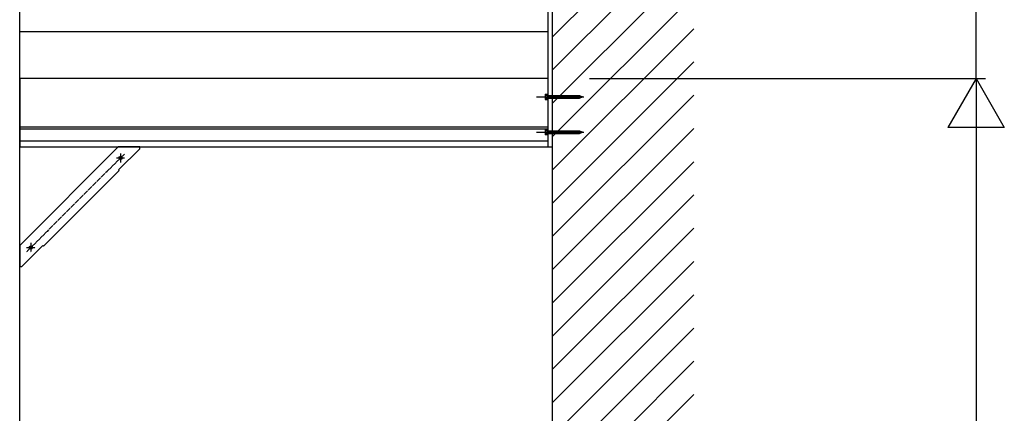
# Model space of a CAD drawing. Extents: x 0 to 55000, y 0 to 40000.
# Drawn here: x 50180 to 52273, y 8031 to 8868 of the extents above; entities that cross this region are included whole.
import ezdxf

# ---------------------------------------------------------------- set-up
doc = ezdxf.new("R2010")
doc.units = 0
doc.linetypes.add('YCENTER_1', pattern=[13, 10, -1, 1, -1])
for name, color, linetype in [('YKK_A1', 4, 'CONTINUOUS'), ('YKK_N1', 2, 'CONTINUOUS'), ('YKK_Z1', 7, 'CONTINUOUS')]:
    doc.layers.add(name, color=color, linetype=linetype)

msp = doc.modelspace()

# ---------------------------------------------------------------- linework, layer by layer
at = {"layer": 'YKK_A1', "linetype": 'Continuous', "ltscale": 0.5}
for p, q in [((50180.5, 7257.2), (50180.5, 9852.2)), ((51303, 9852.2), (51303, 8597.2)), ((50180.5, 8842.2), (51303, 8842.2)), ((51303, 8742.2), (50180.5, 8742.2)), ((50180.5, 8742.2), (50180.5, 8597.2)), ((51297.5, 8708.2), (51297.9, 8708.9)), ((51297.5, 8708.2), (51297.5, 8698.2)), ((51297.9, 8708.9), (51301.5, 8708.9)), ((51301.5, 8706.1), (51297.9, 8706.1)), ((51301.5, 8708.9), (51301.5, 8697.4)), ((51301.5, 8705.4), (51302, 8705.4)), ((51302, 8708.9), (51303, 8708.9)), ((51302, 8697.4), (51302, 8708.9)), ((51303, 8697.4), (51303, 8708.9)), ((51303, 8705.8), (51303.5, 8705.8)), ((51303.5, 8700.6), (51303.5, 8705.8)), ((51307.5, 8705.4), (51303.5, 8705.4)), ((51306.5, 8700.9), (51307.5, 8705.4)), ((51307, 8700.2), (51307.7, 8706.2)), ((51307.2, 8700.9), (51308.2, 8705.4)), ((51307.5, 8705.4), (51307.7, 8706.2)), ((51307.7, 8706.2), (51308.2, 8705.4)), ((51310, 8705.4), (51308.2, 8705.4)), ((51309, 8700.9), (51310, 8705.4)), ((51309.5, 8700.2), (51310.2, 8706.2)), ((51309.7, 8700.9), (51310.7, 8705.4)), ((51310, 8705.4), (51310.2, 8706.2)), ((51310.2, 8706.2), (51310.7, 8705.4)), ((51312.5, 8705.4), (51310.7, 8705.4)), ((51311.5, 8700.9), (51312.5, 8705.4)), ((51312, 8700.2), (51312.7, 8706.2)), ((51312.2, 8700.9), (51313.2, 8705.4)), ((51312.5, 8705.4), (51312.7, 8706.2)), ((51312.7, 8706.2), (51313.2, 8705.4)), ((51315, 8705.4), (51313.2, 8705.4)), ((51314, 8700.9), (51315, 8705.4)), ((51314.5, 8700.2), (51315.2, 8706.2)), ((51314.7, 8700.9), (51315.7, 8705.4)), ((51315, 8705.4), (51315.2, 8706.2)), ((51315.2, 8706.2), (51315.7, 8705.4)), ((51317.5, 8705.4), (51315.7, 8705.4)), ((51316.5, 8700.9), (51317.5, 8705.4)), ((51317, 8700.2), (51317.7, 8706.2)), ((51317.2, 8700.9), (51318.2, 8705.4)), ((51317.5, 8705.4), (51317.7, 8706.2)), ((51317.7, 8706.2), (51318.2, 8705.4)), ((51320, 8705.4), (51318.2, 8705.4)), ((51319, 8700.9), (51320, 8705.4)), ((51319.5, 8700.2), (51320.2, 8706.2)), ((51319.7, 8700.9), (51320.7, 8705.4)), ((51320, 8705.4), (51320.2, 8706.2)), ((51320.2, 8706.2), (51320.7, 8705.4)), ((51322.5, 8705.4), (51320.7, 8705.4)), ((51321.5, 8700.9), (51322.5, 8705.4)), ((51322, 8700.2), (51322.7, 8706.2)), ((51322.2, 8700.9), (51323.2, 8705.4)), ((51322.5, 8705.4), (51322.7, 8706.2)), ((51322.7, 8706.2), (51323.2, 8705.4)), ((51325, 8705.4), (51323.2, 8705.4)), ((51324, 8700.9), (51325, 8705.4)), ((51324.5, 8700.2), (51325.2, 8706.2)), ((51324.7, 8700.9), (51325.7, 8705.4)), ((51325, 8705.4), (51325.2, 8706.2)), ((51325.2, 8706.2), (51325.7, 8705.4)), ((51327.5, 8705.4), (51325.7, 8705.4)), ((51326.5, 8700.9), (51327.5, 8705.4)), ((51327, 8700.2), (51327.7, 8706.2)), ((51327.2, 8700.9), (51328.2, 8705.4)), ((51327.5, 8705.4), (51327.7, 8706.2)), ((51327.7, 8706.2), (51328.2, 8705.4)), ((51330, 8705.4), (51328.2, 8705.4)), ((51329, 8700.9), (51330, 8705.4)), ((51329.5, 8700.2), (51330.2, 8706.2)), ((51329.7, 8700.9), (51330.7, 8705.4)), ((51330, 8705.4), (51330.2, 8706.2)), ((51330.2, 8706.2), (51330.7, 8705.4)), ((51332.5, 8705.4), (51330.7, 8705.4)), ((51331.5, 8700.9), (51332.5, 8705.4)), ((51332, 8700.2), (51332.7, 8706.2)), ((51332.2, 8700.9), (51333.2, 8705.4)), ((51332.5, 8705.4), (51332.7, 8706.2)), ((51332.7, 8706.2), (51333.2, 8705.4)), ((51335, 8705.4), (51333.2, 8705.4)), ((51334, 8700.9), (51335, 8705.4)), ((51334.5, 8700.2), (51335.2, 8706.2)), ((51334.7, 8700.9), (51335.7, 8705.4)), ((51335, 8705.4), (51335.2, 8706.2)), ((51335.2, 8706.2), (51335.7, 8705.4)), ((51337.5, 8705.4), (51335.7, 8705.4)), ((51336.5, 8700.9), (51337.5, 8705.4)), ((51337, 8700.2), (51337.7, 8706.2)), ((51337.2, 8700.9), (51338.2, 8705.4)), ((51337.5, 8705.4), (51337.7, 8706.2)), ((51337.7, 8706.2), (51338.2, 8705.4)), ((51340, 8705.4), (51338.2, 8705.4)), ((51339, 8700.9), (51340, 8705.4)), ((51339.5, 8700.2), (51340.2, 8706.2)), ((51339.7, 8700.9), (51340.7, 8705.4)), ((51340, 8705.4), (51340.2, 8706.2)), ((51340.2, 8706.2), (51340.7, 8705.4)), ((51342.5, 8705.4), (51340.7, 8705.4)), ((51341.5, 8700.9), (51342.5, 8705.4)), ((51342, 8700.2), (51342.7, 8706.2)), ((51342.2, 8700.9), (51343.2, 8705.4)), ((51342.5, 8705.4), (51342.7, 8706.2)), ((51342.7, 8706.2), (51343.2, 8705.4)), ((51345, 8705.4), (51343.2, 8705.4)), ((51344, 8700.9), (51345, 8705.4)), ((51344.5, 8700.2), (51345.2, 8706.2)), ((51344.7, 8700.9), (51345.7, 8705.4)), ((51345, 8705.4), (51345.2, 8706.2)), ((51345.2, 8706.2), (51345.7, 8705.4)), ((51347.5, 8705.4), (51345.7, 8705.4)), ((51346.5, 8700.9), (51347.5, 8705.4)), ((51347, 8700.2), (51347.7, 8706.2)), ((51347.2, 8700.9), (51348.2, 8705.4)), ((51347.5, 8705.4), (51347.7, 8706.2)), ((51347.7, 8706.2), (51348.2, 8705.4)), ((51350, 8705.4), (51348.2, 8705.4)), ((51349, 8700.9), (51350, 8705.4)), ((51349.5, 8700.2), (51350.2, 8706.2)), ((51349.7, 8700.9), (51350.7, 8705.4)), ((51350, 8705.4), (51350.2, 8706.2)), ((51350.2, 8706.2), (51350.7, 8705.4)), ((51352.5, 8705.4), (51350.7, 8705.4)), ((51351.5, 8700.9), (51352.5, 8705.4)), ((51352, 8700.2), (51352.7, 8706.2)), ((51352.2, 8700.9), (51353.2, 8705.4)), ((51352.5, 8705.4), (51352.7, 8706.2)), ((51352.7, 8706.2), (51353.2, 8705.4)), ((51355, 8705.4), (51353.2, 8705.4)), ((51354, 8700.9), (51355, 8705.4)), ((51354.5, 8700.2), (51355.2, 8706.2)), ((51354.7, 8700.9), (51355.7, 8705.4)), ((51355, 8705.4), (51355.2, 8706.2)), ((51355.2, 8706.2), (51355.7, 8705.4)), ((51357.5, 8705.4), (51355.7, 8705.4)), ((51356.5, 8700.9), (51357.5, 8705.4)), ((51357, 8700.2), (51357.7, 8706.2)), ((51357.2, 8700.9), (51358.2, 8705.4)), ((51357.5, 8705.4), (51357.7, 8706.2)), ((51357.7, 8706.2), (51358.2, 8705.4)), ((51360, 8705.4), (51358.2, 8705.4)), ((51359, 8700.9), (51360, 8705.4)), ((51359.5, 8700.2), (51360.2, 8706.2)), ((51359.7, 8700.9), (51360.7, 8705.4)), ((51360, 8705.4), (51360.2, 8706.2)), ((51360.2, 8706.2), (51360.7, 8705.4)), ((51362.5, 8705.4), (51360.7, 8705.4)), ((51361.5, 8700.9), (51362.5, 8705.4)), ((51362, 8700.2), (51362.7, 8706.2)), ((51362.2, 8700.9), (51363.2, 8705.4)), ((51362.5, 8705.4), (51362.7, 8706.2)), ((51362.7, 8706.2), (51363.2, 8705.4)), ((51365, 8705.4), (51363.2, 8705.4)), ((51364, 8700.9), (51365, 8705.4)), ((51364.5, 8700.2), (51365.2, 8706.2)), ((51364.7, 8700.9), (51365.7, 8705.4)), ((51365, 8705.4), (51365.2, 8706.2)), ((51365.2, 8706.2), (51365.7, 8705.4)), ((51367.5, 8705.4), (51365.7, 8705.4)), ((51366.5, 8700.9), (51367.5, 8705.4)), ((51367, 8700.2), (51367.7, 8706.2)), ((51367.2, 8700.9), (51368.2, 8705.4)), ((51367.5, 8705.4), (51367.7, 8706.2)), ((51367.7, 8706.2), (51368.2, 8705.4)), ((51370, 8705.4), (51368.2, 8705.4)), ((51369, 8700.9), (51370, 8705.4)), ((51369.5, 8700.2), (51370.2, 8706.2)), ((51369.7, 8700.9), (51370.7, 8705.4)), ((51370, 8705.4), (51370.2, 8706.2)), ((51370, 8705.4), (51370, 8705.4)), ((51370.2, 8706.2), (51370.7, 8705.4)), ((51372.3, 8704.6), (51370.7, 8705.2)), ((51372.1, 8700.9), (51372.6, 8705.3)), ((51372.6, 8705.3), (51372.3, 8704.6)), ((51372.6, 8705.3), (51373, 8704.4)), ((51297.5, 8698.2), (51297.9, 8697.4)), ((51301.5, 8700.3), (51297.9, 8700.3)), ((51301.5, 8697.4), (51297.9, 8697.4)), ((51301.5, 8700.9), (51302, 8700.9)), ((51302, 8697.4), (51303, 8697.4)), ((51303, 8700.6), (51303.5, 8700.6)), ((51303.5, 8700.9), (51306.5, 8700.9)), ((51306.5, 8700.9), (51307, 8700.2)), ((51307, 8700.2), (51307.2, 8700.9)), ((51307.2, 8700.9), (51309, 8700.9)), ((51309, 8700.9), (51309.5, 8700.2)), ((51309.5, 8700.2), (51309.7, 8700.9)), ((51309.7, 8700.9), (51311.5, 8700.9)), ((51311.5, 8700.9), (51312, 8700.2)), ((51312, 8700.2), (51312.2, 8700.9)), ((51312.2, 8700.9), (51314, 8700.9)), ((51314, 8700.9), (51314.5, 8700.2)), ((51314.5, 8700.2), (51314.7, 8700.9)), ((51314.7, 8700.9), (51316.5, 8700.9)), ((51316.5, 8700.9), (51317, 8700.2)), ((51317, 8700.2), (51317.2, 8700.9)), ((51317.2, 8700.9), (51319, 8700.9)), ((51319, 8700.9), (51319.5, 8700.2)), ((51319.5, 8700.2), (51319.7, 8700.9)), ((51319.7, 8700.9), (51321.5, 8700.9)), ((51321.5, 8700.9), (51322, 8700.2)), ((51322, 8700.2), (51322.2, 8700.9)), ((51322.2, 8700.9), (51324, 8700.9)), ((51324, 8700.9), (51324.5, 8700.2)), ((51324.5, 8700.2), (51324.7, 8700.9)), ((51324.7, 8700.9), (51326.5, 8700.9)), ((51326.5, 8700.9), (51327, 8700.2)), ((51327, 8700.2), (51327.2, 8700.9)), ((51327.2, 8700.9), (51329, 8700.9)), ((51329, 8700.9), (51329.5, 8700.2)), ((51329.5, 8700.2), (51329.7, 8700.9)), ((51329.7, 8700.9), (51331.5, 8700.9)), ((51331.5, 8700.9), (51332, 8700.2)), ((51332, 8700.2), (51332.2, 8700.9)), ((51332.2, 8700.9), (51334, 8700.9)), ((51334, 8700.9), (51334.5, 8700.2)), ((51334.5, 8700.2), (51334.7, 8700.9)), ((51334.7, 8700.9), (51336.5, 8700.9)), ((51336.5, 8700.9), (51337, 8700.2)), ((51337, 8700.2), (51337.2, 8700.9)), ((51337.2, 8700.9), (51339, 8700.9)), ((51339, 8700.9), (51339.5, 8700.2)), ((51339.5, 8700.2), (51339.7, 8700.9)), ((51339.7, 8700.9), (51341.5, 8700.9)), ((51341.5, 8700.9), (51342, 8700.2)), ((51342, 8700.2), (51342.2, 8700.9)), ((51342.2, 8700.9), (51344, 8700.9)), ((51344, 8700.9), (51344.5, 8700.2)), ((51344.5, 8700.2), (51344.7, 8700.9)), ((51344.7, 8700.9), (51346.5, 8700.9)), ((51346.5, 8700.9), (51347, 8700.2)), ((51347, 8700.2), (51347.2, 8700.9)), ((51347.2, 8700.9), (51349, 8700.9)), ((51349, 8700.9), (51349.5, 8700.2)), ((51349.5, 8700.2), (51349.7, 8700.9)), ((51349.7, 8700.9), (51351.5, 8700.9)), ((51351.5, 8700.9), (51352, 8700.2)), ((51352, 8700.2), (51352.2, 8700.9)), ((51352.2, 8700.9), (51354, 8700.9)), ((51354, 8700.9), (51354.5, 8700.2)), ((51354.5, 8700.2), (51354.7, 8700.9)), ((51354.7, 8700.9), (51356.5, 8700.9)), ((51356.5, 8700.9), (51357, 8700.2)), ((51357, 8700.2), (51357.2, 8700.9)), ((51357.2, 8700.9), (51359, 8700.9)), ((51359, 8700.9), (51359.5, 8700.2)), ((51359.5, 8700.2), (51359.7, 8700.9)), ((51359.7, 8700.9), (51361.5, 8700.9)), ((51361.5, 8700.9), (51362, 8700.2)), ((51362, 8700.2), (51362.2, 8700.9)), ((51362.2, 8700.9), (51364, 8700.9)), ((51364, 8700.9), (51364.5, 8700.2)), ((51364.5, 8700.2), (51364.7, 8700.9)), ((51364.7, 8700.9), (51366.5, 8700.9)), ((51366.5, 8700.9), (51367, 8700.2)), ((51367, 8700.2), (51367.2, 8700.9)), ((51367.2, 8700.9), (51369, 8700.9)), ((51369, 8700.9), (51369.5, 8700.2)), ((51369.5, 8700.2), (51369.7, 8700.9)), ((51369.7, 8700.9), (51370, 8700.9)), ((51370, 8700.9), (51371.6, 8701.5)), ((51371.6, 8701.5), (51372.3, 8704.6)), ((51372.1, 8700.9), (51371.6, 8701.5)), ((51372.1, 8700.9), (51372.4, 8701.8)), ((51372.4, 8701.8), (51373, 8704.4)), ((51372.4, 8701.8), (51374.3, 8702.5)), ((51374.6, 8703.8), (51373, 8704.4)), ((51374.3, 8702.5), (51374.6, 8703.8)), ((51374.7, 8701.8), (51374.3, 8702.5)), ((51375, 8704.5), (51374.6, 8703.8)), ((51374.7, 8701.8), (51375, 8704.5)), ((51374.7, 8701.8), (51375.1, 8702.7)), ((51375, 8704.5), (51375.3, 8703.6)), ((51375.1, 8702.7), (51375.3, 8703.6)), ((51375.1, 8702.7), (51376.5, 8703.2)), ((51376.5, 8703.2), (51375.3, 8703.6)), ((51303, 8639.2), (50180.5, 8639.2)), ((51303, 8635), (50180.5, 8635)), ((51297.5, 8633.2), (51297.9, 8633.9)), ((51297.5, 8633.2), (51297.5, 8623.2)), ((51297.5, 8623.2), (51297.9, 8622.4)), ((51297.9, 8633.9), (51301.5, 8633.9)), ((51301.5, 8631.1), (51297.9, 8631.1)), ((51301.5, 8625.3), (51297.9, 8625.3)), ((51301.5, 8622.4), (51297.9, 8622.4)), ((51301.5, 8633.9), (51301.5, 8622.4)), ((51301.5, 8630.4), (51302, 8630.4)), ((51301.5, 8625.9), (51302, 8625.9)), ((51302, 8633.9), (51303, 8633.9)), ((51302, 8622.4), (51302, 8633.9)), ((51302, 8622.4), (51303, 8622.4)), ((51303, 8622.4), (51303, 8633.9)), ((51303, 8630.8), (51303.5, 8630.8)), ((51303, 8625.6), (51303.5, 8625.6)), ((51303.5, 8625.6), (51303.5, 8630.8)), ((51307.5, 8630.4), (51303.5, 8630.4)), ((51303.5, 8625.9), (51306.5, 8625.9)), ((51306.5, 8625.9), (51307.5, 8630.4)), ((51306.5, 8625.9), (51307, 8625.2)), ((51307, 8625.2), (51307.7, 8631.2)), ((51307, 8625.2), (51307.2, 8625.9)), ((51307.2, 8625.9), (51308.2, 8630.4)), ((51307.2, 8625.9), (51309, 8625.9)), ((51307.5, 8630.4), (51307.7, 8631.2)), ((51307.7, 8631.2), (51308.2, 8630.4)), ((51310, 8630.4), (51308.2, 8630.4)), ((51309, 8625.9), (51310, 8630.4)), ((51309, 8625.9), (51309.5, 8625.2)), ((51309.5, 8625.2), (51310.2, 8631.2)), ((51309.5, 8625.2), (51309.7, 8625.9)), ((51309.7, 8625.9), (51310.7, 8630.4)), ((51309.7, 8625.9), (51311.5, 8625.9)), ((51310, 8630.4), (51310.2, 8631.2)), ((51310.2, 8631.2), (51310.7, 8630.4)), ((51312.5, 8630.4), (51310.7, 8630.4)), ((51311.5, 8625.9), (51312.5, 8630.4)), ((51311.5, 8625.9), (51312, 8625.2)), ((51312, 8625.2), (51312.7, 8631.2)), ((51312, 8625.2), (51312.2, 8625.9)), ((51312.2, 8625.9), (51313.2, 8630.4)), ((51312.2, 8625.9), (51314, 8625.9)), ((51312.5, 8630.4), (51312.7, 8631.2)), ((51312.7, 8631.2), (51313.2, 8630.4)), ((51315, 8630.4), (51313.2, 8630.4)), ((51314, 8625.9), (51315, 8630.4)), ((51314, 8625.9), (51314.5, 8625.2)), ((51314.5, 8625.2), (51315.2, 8631.2)), ((51314.5, 8625.2), (51314.7, 8625.9)), ((51314.7, 8625.9), (51315.7, 8630.4)), ((51314.7, 8625.9), (51316.5, 8625.9)), ((51315, 8630.4), (51315.2, 8631.2)), ((51315.2, 8631.2), (51315.7, 8630.4)), ((51317.5, 8630.4), (51315.7, 8630.4)), ((51316.5, 8625.9), (51317.5, 8630.4)), ((51316.5, 8625.9), (51317, 8625.2)), ((51317, 8625.2), (51317.7, 8631.2)), ((51317, 8625.2), (51317.2, 8625.9)), ((51317.2, 8625.9), (51318.2, 8630.4)), ((51317.2, 8625.9), (51319, 8625.9)), ((51317.5, 8630.4), (51317.7, 8631.2)), ((51317.7, 8631.2), (51318.2, 8630.4)), ((51320, 8630.4), (51318.2, 8630.4)), ((51319, 8625.9), (51320, 8630.4)), ((51319, 8625.9), (51319.5, 8625.2)), ((51319.5, 8625.2), (51320.2, 8631.2)), ((51319.5, 8625.2), (51319.7, 8625.9)), ((51319.7, 8625.9), (51320.7, 8630.4)), ((51319.7, 8625.9), (51321.5, 8625.9)), ((51320, 8630.4), (51320.2, 8631.2)), ((51320.2, 8631.2), (51320.7, 8630.4)), ((51322.5, 8630.4), (51320.7, 8630.4)), ((51321.5, 8625.9), (51322.5, 8630.4)), ((51321.5, 8625.9), (51322, 8625.2)), ((51322, 8625.2), (51322.7, 8631.2)), ((51322, 8625.2), (51322.2, 8625.9)), ((51322.2, 8625.9), (51323.2, 8630.4)), ((51322.2, 8625.9), (51324, 8625.9)), ((51322.5, 8630.4), (51322.7, 8631.2)), ((51322.7, 8631.2), (51323.2, 8630.4)), ((51325, 8630.4), (51323.2, 8630.4)), ((51324, 8625.9), (51325, 8630.4)), ((51324, 8625.9), (51324.5, 8625.2)), ((51324.5, 8625.2), (51325.2, 8631.2)), ((51324.5, 8625.2), (51324.7, 8625.9)), ((51324.7, 8625.9), (51325.7, 8630.4)), ((51324.7, 8625.9), (51326.5, 8625.9)), ((51325, 8630.4), (51325.2, 8631.2)), ((51325.2, 8631.2), (51325.7, 8630.4)), ((51327.5, 8630.4), (51325.7, 8630.4)), ((51326.5, 8625.9), (51327.5, 8630.4)), ((51326.5, 8625.9), (51327, 8625.2)), ((51327, 8625.2), (51327.7, 8631.2)), ((51327, 8625.2), (51327.2, 8625.9)), ((51327.2, 8625.9), (51328.2, 8630.4)), ((51327.2, 8625.9), (51329, 8625.9)), ((51327.5, 8630.4), (51327.7, 8631.2)), ((51327.7, 8631.2), (51328.2, 8630.4)), ((51330, 8630.4), (51328.2, 8630.4)), ((51329, 8625.9), (51330, 8630.4)), ((51329, 8625.9), (51329.5, 8625.2)), ((51329.5, 8625.2), (51330.2, 8631.2)), ((51329.5, 8625.2), (51329.7, 8625.9)), ((51329.7, 8625.9), (51330.7, 8630.4)), ((51329.7, 8625.9), (51331.5, 8625.9)), ((51330, 8630.4), (51330.2, 8631.2)), ((51330.2, 8631.2), (51330.7, 8630.4)), ((51332.5, 8630.4), (51330.7, 8630.4)), ((51331.5, 8625.9), (51332.5, 8630.4)), ((51331.5, 8625.9), (51332, 8625.2)), ((51332, 8625.2), (51332.7, 8631.2)), ((51332, 8625.2), (51332.2, 8625.9)), ((51332.2, 8625.9), (51333.2, 8630.4)), ((51332.2, 8625.9), (51334, 8625.9)), ((51332.5, 8630.4), (51332.7, 8631.2)), ((51332.7, 8631.2), (51333.2, 8630.4)), ((51335, 8630.4), (51333.2, 8630.4)), ((51334, 8625.9), (51335, 8630.4)), ((51334, 8625.9), (51334.5, 8625.2)), ((51334.5, 8625.2), (51335.2, 8631.2)), ((51334.5, 8625.2), (51334.7, 8625.9)), ((51334.7, 8625.9), (51335.7, 8630.4)), ((51334.7, 8625.9), (51336.5, 8625.9)), ((51335, 8630.4), (51335.2, 8631.2)), ((51335.2, 8631.2), (51335.7, 8630.4)), ((51337.5, 8630.4), (51335.7, 8630.4)), ((51336.5, 8625.9), (51337.5, 8630.4)), ((51336.5, 8625.9), (51337, 8625.2)), ((51337, 8625.2), (51337.7, 8631.2)), ((51337, 8625.2), (51337.2, 8625.9)), ((51337.2, 8625.9), (51338.2, 8630.4)), ((51337.2, 8625.9), (51339, 8625.9)), ((51337.5, 8630.4), (51337.7, 8631.2)), ((51337.7, 8631.2), (51338.2, 8630.4)), ((51340, 8630.4), (51338.2, 8630.4)), ((51339, 8625.9), (51340, 8630.4)), ((51339, 8625.9), (51339.5, 8625.2)), ((51339.5, 8625.2), (51340.2, 8631.2)), ((51339.5, 8625.2), (51339.7, 8625.9)), ((51339.7, 8625.9), (51340.7, 8630.4)), ((51339.7, 8625.9), (51341.5, 8625.9)), ((51340, 8630.4), (51340.2, 8631.2)), ((51340.2, 8631.2), (51340.7, 8630.4)), ((51342.5, 8630.4), (51340.7, 8630.4)), ((51341.5, 8625.9), (51342.5, 8630.4)), ((51341.5, 8625.9), (51342, 8625.2)), ((51342, 8625.2), (51342.7, 8631.2)), ((51342, 8625.2), (51342.2, 8625.9)), ((51342.2, 8625.9), (51343.2, 8630.4)), ((51342.2, 8625.9), (51344, 8625.9)), ((51342.5, 8630.4), (51342.7, 8631.2)), ((51342.7, 8631.2), (51343.2, 8630.4)), ((51345, 8630.4), (51343.2, 8630.4)), ((51344, 8625.9), (51345, 8630.4)), ((51344, 8625.9), (51344.5, 8625.2)), ((51344.5, 8625.2), (51345.2, 8631.2)), ((51344.5, 8625.2), (51344.7, 8625.9)), ((51344.7, 8625.9), (51345.7, 8630.4)), ((51344.7, 8625.9), (51346.5, 8625.9)), ((51345, 8630.4), (51345.2, 8631.2)), ((51345.2, 8631.2), (51345.7, 8630.4)), ((51347.5, 8630.4), (51345.7, 8630.4)), ((51346.5, 8625.9), (51347.5, 8630.4)), ((51346.5, 8625.9), (51347, 8625.2)), ((51347, 8625.2), (51347.7, 8631.2)), ((51347, 8625.2), (51347.2, 8625.9)), ((51347.2, 8625.9), (51348.2, 8630.4)), ((51347.2, 8625.9), (51349, 8625.9)), ((51347.5, 8630.4), (51347.7, 8631.2)), ((51347.7, 8631.2), (51348.2, 8630.4)), ((51350, 8630.4), (51348.2, 8630.4)), ((51349, 8625.9), (51350, 8630.4)), ((51349, 8625.9), (51349.5, 8625.2)), ((51349.5, 8625.2), (51350.2, 8631.2)), ((51349.5, 8625.2), (51349.7, 8625.9)), ((51349.7, 8625.9), (51350.7, 8630.4)), ((51349.7, 8625.9), (51351.5, 8625.9)), ((51350, 8630.4), (51350.2, 8631.2)), ((51350.2, 8631.2), (51350.7, 8630.4)), ((51352.5, 8630.4), (51350.7, 8630.4)), ((51351.5, 8625.9), (51352.5, 8630.4)), ((51351.5, 8625.9), (51352, 8625.2)), ((51352, 8625.2), (51352.7, 8631.2)), ((51352, 8625.2), (51352.2, 8625.9)), ((51352.2, 8625.9), (51353.2, 8630.4)), ((51352.2, 8625.9), (51354, 8625.9)), ((51352.5, 8630.4), (51352.7, 8631.2)), ((51352.7, 8631.2), (51353.2, 8630.4)), ((51355, 8630.4), (51353.2, 8630.4)), ((51354, 8625.9), (51355, 8630.4)), ((51354, 8625.9), (51354.5, 8625.2)), ((51354.5, 8625.2), (51355.2, 8631.2)), ((51354.5, 8625.2), (51354.7, 8625.9)), ((51354.7, 8625.9), (51355.7, 8630.4)), ((51354.7, 8625.9), (51356.5, 8625.9)), ((51355, 8630.4), (51355.2, 8631.2)), ((51355.2, 8631.2), (51355.7, 8630.4)), ((51357.5, 8630.4), (51355.7, 8630.4)), ((51356.5, 8625.9), (51357.5, 8630.4)), ((51356.5, 8625.9), (51357, 8625.2)), ((51357, 8625.2), (51357.7, 8631.2)), ((51357, 8625.2), (51357.2, 8625.9)), ((51357.2, 8625.9), (51358.2, 8630.4)), ((51357.2, 8625.9), (51359, 8625.9)), ((51357.5, 8630.4), (51357.7, 8631.2)), ((51357.7, 8631.2), (51358.2, 8630.4)), ((51360, 8630.4), (51358.2, 8630.4)), ((51359, 8625.9), (51360, 8630.4)), ((51359, 8625.9), (51359.5, 8625.2)), ((51359.5, 8625.2), (51360.2, 8631.2)), ((51359.5, 8625.2), (51359.7, 8625.9)), ((51359.7, 8625.9), (51360.7, 8630.4)), ((51359.7, 8625.9), (51361.5, 8625.9)), ((51360, 8630.4), (51360.2, 8631.2)), ((51360.2, 8631.2), (51360.7, 8630.4)), ((51362.5, 8630.4), (51360.7, 8630.4)), ((51361.5, 8625.9), (51362.5, 8630.4)), ((51361.5, 8625.9), (51362, 8625.2)), ((51362, 8625.2), (51362.7, 8631.2)), ((51362, 8625.2), (51362.2, 8625.9)), ((51362.2, 8625.9), (51363.2, 8630.4)), ((51362.2, 8625.9), (51364, 8625.9)), ((51362.5, 8630.4), (51362.7, 8631.2)), ((51362.7, 8631.2), (51363.2, 8630.4)), ((51365, 8630.4), (51363.2, 8630.4)), ((51364, 8625.9), (51365, 8630.4)), ((51364, 8625.9), (51364.5, 8625.2)), ((51364.5, 8625.2), (51365.2, 8631.2)), ((51364.5, 8625.2), (51364.7, 8625.9)), ((51364.7, 8625.9), (51365.7, 8630.4)), ((51364.7, 8625.9), (51366.5, 8625.9)), ((51365, 8630.4), (51365.2, 8631.2)), ((51365.2, 8631.2), (51365.7, 8630.4)), ((51367.5, 8630.4), (51365.7, 8630.4)), ((51366.5, 8625.9), (51367.5, 8630.4)), ((51366.5, 8625.9), (51367, 8625.2)), ((51367, 8625.2), (51367.7, 8631.2)), ((51367, 8625.2), (51367.2, 8625.9)), ((51367.2, 8625.9), (51368.2, 8630.4)), ((51367.2, 8625.9), (51369, 8625.9)), ((51367.5, 8630.4), (51367.7, 8631.2)), ((51367.7, 8631.2), (51368.2, 8630.4)), ((51370, 8630.4), (51368.2, 8630.4)), ((51369, 8625.9), (51370, 8630.4)), ((51369, 8625.9), (51369.5, 8625.2)), ((51369.5, 8625.2), (51370.2, 8631.2)), ((51369.5, 8625.2), (51369.7, 8625.9)), ((51369.7, 8625.9), (51370.7, 8630.4)), ((51369.7, 8625.9), (51370, 8625.9)), ((51370, 8630.4), (51370.2, 8631.2)), ((51370, 8630.4), (51370, 8630.4)), ((51370, 8625.9), (51371.6, 8626.5)), ((51370.2, 8631.2), (51370.7, 8630.4)), ((51372.3, 8629.6), (51370.7, 8630.2)), ((51371.6, 8626.5), (51372.3, 8629.6)), ((51372.1, 8625.9), (51371.6, 8626.5)), ((51372.1, 8625.9), (51372.6, 8630.3)), ((51372.1, 8625.9), (51372.4, 8626.8)), ((51372.6, 8630.3), (51372.3, 8629.6)), ((51372.4, 8626.8), (51373, 8629.4)), ((51372.4, 8626.8), (51374.3, 8627.5)), ((51372.6, 8630.3), (51373, 8629.4)), ((51374.6, 8628.8), (51373, 8629.4)), ((51374.3, 8627.5), (51374.6, 8628.8)), ((51374.7, 8626.8), (51374.3, 8627.5)), ((51375, 8629.5), (51374.6, 8628.8)), ((51374.7, 8626.8), (51375, 8629.5)), ((51374.7, 8626.8), (51375.1, 8627.7)), ((51375, 8629.5), (51375.3, 8628.6)), ((51375.1, 8627.7), (51375.3, 8628.6)), ((51375.1, 8627.7), (51376.5, 8628.2)), ((51376.5, 8628.2), (51375.3, 8628.6)), ((51303, 8609.2), (50180.5, 8609.2)), ((50180.5, 8597.2), (51303, 8597.2)), ((50181.2, 8388.4), (50389.3, 8596.5)), ((50435.5, 8593.2), (50390.6, 8548.3)), ((50435.5, 8597.2), (50391, 8597.2)), ((50435.5, 8593.2), (50435.5, 8597.2)), ((51303, 8597.2), (51313, 8597.2)), ((50230.8, 8385.7), (50392, 8546.9)), ((50390.6, 8548.3), (50392, 8546.9)), ((50180.5, 8386.7), (50180.5, 8342.2)), ((50229.4, 8387.1), (50184.5, 8342.2)), ((50229.4, 8387.1), (50230.8, 8385.7)), ((50184.5, 8342.2), (50180.5, 8342.2))]:
    msp.add_line(p, q, dxfattribs=at)
at = {"layer": 'YKK_A1', "linetype": 'YCENTER_1', "ltscale": 0.5}
for p, q in [((51278.5, 8703.2), (51379.5, 8703.2)), ((51278.5, 8628.2), (51379.5, 8628.2)), ((50402.9, 8581.9), (50195.3, 8374.2)), ((50394.8, 8582.9), (50394.8, 8563.9)), ((50385.9, 8573.7), (50403.5, 8573.7)), ((50204, 8392.8), (50204, 8373.1)), ((50194.9, 8382.9), (50213.6, 8382.9))]:
    msp.add_line(p, q, dxfattribs=at)
at = {"layer": 'YKK_A1', "linetype": 'Continuous', "ltscale": 0.5}
for centre in [(50394.8, 8573.7), (50204, 8382.9)]:
    msp.add_circle(centre, 3.5, dxfattribs=at)
for centre, radius, start, end in [((51300.1, 8707.5), 2.56, 146.2518, 214.3842), ((51307.1, 8703.2), 9.55, 162.412, 197.588), ((51300.1, 8698.9), 2.56, 145.6158, 213.7482), ((51300.1, 8632.5), 2.56, 146.2518, 214.3842), ((51307.1, 8628.2), 9.55, 162.412, 197.588), ((51300.1, 8623.9), 2.56, 145.6158, 213.7482), ((50391, 8594.7), 2.5, 90, 135), ((50183, 8386.7), 2.5, 135, 180)]:
    msp.add_arc(centre, radius, start, end, dxfattribs=at)
at = {"layer": 'YKK_N1'}
for p, q in [((52213, 8742.2), (52213, 9847.2)), ((51391.2, 8742.2), (52233, 8742.2)), ((51393, 8742.2), (52233, 8742.2)), ((52213, 8742.2), (52213, 5242.2))]:
    msp.add_line(p, q, dxfattribs=at)
at = {"layer": 'YKK_N1', "linetype": 'ByBlock', "ltscale": 0.5}
for p, q in [((52213, 8742.2), (52153, 8638.3)), ((52213, 8742.2), (52273, 8638.3)), ((52273, 8638.3), (52153, 8638.3))]:
    msp.add_line(p, q, dxfattribs=at)
at = {"layer": 'YKK_Z1', "linetype": 'Continuous'}
msp.add_line((51313, 5242.2), (51313, 10512.2), dxfattribs=at)
at = {"layer": 'YKK_Z1', "linetype": 'Continuous', "ltscale": 0.5}
for p, q in [((51313, 8831.3), (51613, 9131.3)), ((51313, 8760.6), (51613, 9060.6)), ((51313, 8689.9), (51613, 8989.9)), ((51313, 8619.2), (51613, 8919.2)), ((51313, 8548.4), (51613, 8848.4)), ((51313, 8477.7), (51613, 8777.7)), ((51313, 8407), (51613, 8707)), ((51313, 8336.3), (51613, 8636.3)), ((51313, 8265.6), (51613, 8565.6)), ((51313, 8194.9), (51613, 8494.9)), ((51313, 8124.2), (51613, 8424.2)), ((51313, 8053.5), (51613, 8353.5)), ((51313, 7982.8), (51613, 8282.8)), ((51313, 7912), (51613, 8212)), ((51313, 7841.3), (51613, 8141.3)), ((51313, 7770.6), (51613, 8070.6))]:
    msp.add_line(p, q, dxfattribs=at)

doc.saveas('drawing.dxf')
